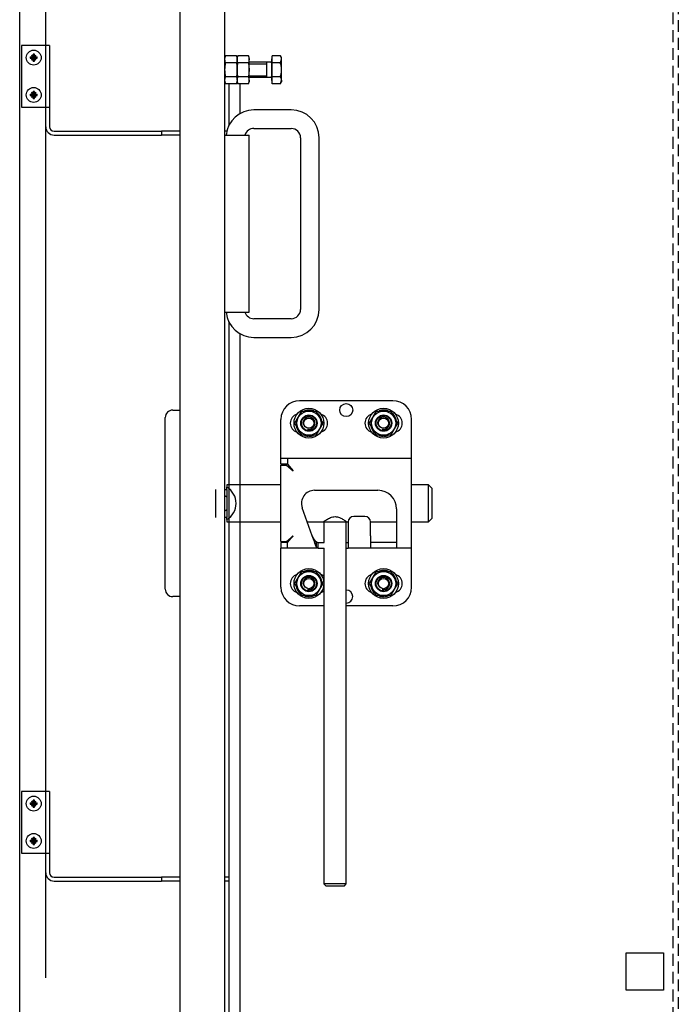
# Model space of a CAD drawing. Units: millimetres. Extents: x 26837 to 116102, y 1554 to 5991.
# Drawn here: x 52422 to 52775, y 3036 to 3564 of the extents above; entities that cross this region are included whole.
import ezdxf

# ---------------------------------------------------------------- set-up
doc = ezdxf.new("R2010")
doc.units = ezdxf.units.MM
doc.linetypes.add('HIDDEN', pattern=[9.525, 6.35, -3.175])
for name, color, linetype in [('38001-01-A_SPEIS', 7, 'Continuous'), ('__10.10.1.1_DATA', 7, 'Continuous'), ('SCREW_DIN_7504_5', 7, 'Continuous')]:
    doc.layers.add(name, color=color, linetype=linetype)

# ---------------------------------------------------------------- blocks, each defined once
blk = doc.blocks.new('800x1000Top Far100')
at = {"layer": '38001-01-A_SPEIS', "color": 7, "linetype": 'Continuous'}
for p, q in [((66.57, 1099.06), (55.97, 1099.06)), ((55.97, 1099.06), (55.97, 1066.06)), ((70.97, 1099.06), (66.57, 1099.06)), ((70.97, 1099.06), (70.97, 1066.06)), ((55.97, 1066.06), (66.57, 1066.06)), ((66.57, 1066.06), (70.97, 1066.06)), ((70.97, 1066.06), (70.97, 1055.46)), ((73.37, 1053.06), (130.97, 1053.06)), ((73.37, 1051.06), (130.97, 1051.06)), ((130.97, 1053.06), (130.97, 1051.06)), ((140.97, 1053.06), (130.97, 1053.06)), ((140.97, 1051.06), (130.97, 1051.06)), ((165.89, 1053.06), (164.97, 1053.06)), ((66.57, 699.06), (55.97, 699.06)), ((55.97, 699.06), (55.97, 666.06)), ((70.97, 699.06), (66.57, 699.06)), ((70.97, 699.06), (70.97, 666.06)), ((55.97, 666.06), (66.57, 666.06)), ((66.57, 666.06), (70.97, 666.06)), ((70.97, 666.06), (70.97, 655.46)), ((73.37, 653.06), (130.97, 653.06)), ((73.37, 651.06), (130.97, 651.06)), ((130.97, 653.06), (130.97, 651.06)), ((140.97, 653.06), (130.97, 653.06)), ((140.97, 651.06), (130.97, 651.06)), ((166.97, 653.06), (164.97, 653.06)), ((166.97, 651.06), (164.97, 651.06))]:
    blk.add_line(p, q, dxfattribs=at)
for centre, radius in [((73.37, 1055.46), 4.4), ((73.37, 1055.46), 2.4), ((73.37, 655.46), 4.4), ((73.37, 655.46), 2.4)]:
    blk.add_arc(centre, radius, 180, 270, dxfattribs=at)
at = {"layer": '__10.10.1.1_DATA', "color": 9, "linetype": 'HIDDEN'}
for p, q in [((407.91, 1427), (407.91, 415)), ((404.97, 1421.56), (404.97, 421.56))]:
    blk.add_line(p, q, dxfattribs=at)
at = {"layer": '__10.10.1.1_DATA', "color": 7, "linetype": 'Continuous'}
for p, q in [((54.97, 381.06), (54.97, 1421.06)), ((140.97, 386.06), (140.97, 1419.56)), ((164.97, 386.06), (164.97, 1419.56)), ((68.97, 599.06), (68.97, 1166.06)), ((164.97, 1091.68), (165.34, 1093.56)), ((165.34, 1093.56), (164.97, 1092.56)), ((171.11, 1093.56), (165.34, 1093.56)), ((171.11, 1093.56), (171.47, 1091.68)), ((171.47, 1092.56), (171.11, 1093.56)), ((171.47, 1091.68), (171.84, 1093.56)), ((171.84, 1093.56), (171.47, 1092.56)), ((177.61, 1093.56), (171.84, 1093.56)), ((177.61, 1093.56), (177.97, 1091.68)), ((177.97, 1092.56), (177.61, 1093.56)), ((194.69, 1093.56), (190.35, 1093.56)), ((190.35, 1089.81), (190.35, 1093.56)), ((195.27, 1092.56), (194.69, 1093.56)), ((165.34, 1089.81), (164.97, 1091.68)), ((171.11, 1089.81), (165.34, 1089.81)), ((171.47, 1091.68), (171.11, 1089.81)), ((171.47, 1091.68), (171.47, 1092.56)), ((171.47, 1086.06), (171.47, 1091.68)), ((171.84, 1089.81), (171.47, 1091.68)), ((171.47, 1086.06), (171.47, 1091.68)), ((171.47, 1086.06), (171.84, 1089.81)), ((177.61, 1089.81), (171.84, 1089.81)), ((177.97, 1091.68), (177.61, 1089.81)), ((177.61, 1089.81), (177.97, 1086.06)), ((177.97, 1091.68), (177.97, 1092.56)), ((177.97, 1086.06), (177.97, 1091.68)), ((187.35, 1090.06), (177.97, 1090.06)), ((177.97, 1089.29), (187.35, 1089.29)), ((187.35, 1082.06), (187.35, 1090.06)), ((187.36, 1089.29), (187.35, 1089.29)), ((187.36, 1082.06), (187.36, 1090.06)), ((189.57, 1090.06), (187.36, 1090.06)), ((189.97, 1091.87), (189.97, 1080.24)), ((190.35, 1091.87), (189.97, 1091.87)), ((194.69, 1089.81), (190.35, 1089.81)), ((190.35, 1082.3), (190.35, 1089.81)), ((194.69, 1089.81), (195.27, 1091.68)), ((195.27, 1091.68), (195.27, 1092.56)), ((195.27, 1086.06), (195.27, 1091.68)), ((164.97, 1080.43), (165.34, 1082.3)), ((171.11, 1082.3), (165.34, 1082.3)), ((171.11, 1082.3), (171.47, 1080.43)), ((171.47, 1080.43), (171.47, 1086.06)), ((171.84, 1082.3), (171.47, 1086.06)), ((171.47, 1080.43), (171.47, 1086.06)), ((177.61, 1082.3), (171.84, 1082.3)), ((177.97, 1086.06), (177.61, 1082.3)), ((177.97, 1080.43), (177.97, 1086.06)), ((177.97, 1082.82), (187.35, 1082.82)), ((187.35, 1082.82), (187.36, 1082.82)), ((194.69, 1082.3), (190.35, 1082.3)), ((190.35, 1078.55), (190.35, 1082.3)), ((195.27, 1080.43), (195.27, 1086.06)), ((165.34, 1078.55), (164.97, 1080.43)), ((164.97, 1079.56), (165.34, 1078.55)), ((171.11, 1078.55), (165.34, 1078.55)), ((166.97, 1078.55), (166.97, 1056.09)), ((171.47, 1080.43), (171.11, 1078.55)), ((171.11, 1078.55), (171.47, 1079.56)), ((171.47, 1080.43), (171.47, 1079.56)), ((171.47, 1079.56), (171.84, 1078.55)), ((177.61, 1078.55), (171.84, 1078.55)), ((172.97, 1078.55), (172.97, 1062.55)), ((177.61, 1078.55), (177.97, 1079.56)), ((177.97, 1082.06), (187.35, 1082.06)), ((177.97, 1080.43), (177.97, 1079.56)), ((187.36, 1082.06), (189.57, 1082.06)), ((189.97, 1080.24), (190.35, 1080.24)), ((194.69, 1078.55), (190.35, 1078.55)), ((194.69, 1078.55), (195.27, 1080.43)), ((194.69, 1078.55), (195.27, 1079.56)), ((195.27, 1080.43), (195.27, 1079.56)), ((200.47, 1064.56), (180.47, 1064.56)), ((164.97, 1051.06), (170.47, 1051.06)), ((170.47, 1051.06), (177.97, 1051.06)), ((177.97, 956.06), (177.97, 1051.06)), ((180.47, 1054.56), (200.47, 1054.56)), ((205.47, 1049.56), (205.47, 957.56)), ((215.47, 957.56), (215.47, 1049.56)), ((164.97, 956.06), (170.47, 956.06)), ((170.47, 956.06), (177.97, 956.06)), ((166.97, 951.02), (166.97, 863.56)), ((200.47, 952.56), (180.47, 952.56)), ((166.97, 943.56), (166.97, 397.06)), ((172.97, 944.57), (172.97, 863.56)), ((172.97, 943.56), (172.97, 412.16)), ((180.47, 942.56), (200.47, 942.56)), ((254.97, 908.56), (204.97, 908.56)), ((136.97, 903.56), (140.97, 903.56)), ((202.47, 896.56), (206.22, 903.06)), ((206.22, 903.06), (213.73, 903.06)), ((213.73, 903.06), (217.48, 896.56)), ((242.47, 896.56), (246.22, 903.06)), ((246.22, 903.06), (253.73, 903.06)), ((253.73, 903.06), (257.48, 896.56)), ((132.97, 807.56), (132.97, 899.56)), ((194.97, 881.06), (194.97, 898.56)), ((264.97, 881.06), (264.97, 898.56)), ((206.22, 890.06), (202.47, 896.56)), ((217.48, 896.56), (213.73, 890.06)), ((246.22, 890.06), (242.47, 896.56)), ((257.48, 896.56), (253.73, 890.06)), ((213.73, 890.06), (206.22, 890.06)), ((209.8, 889.51), (209.8, 890.06)), ((210.14, 889.51), (210.14, 890.06)), ((253.73, 890.06), (246.22, 890.06)), ((249.8, 889.51), (249.8, 890.06)), ((250.14, 889.51), (250.14, 890.06)), ((194.97, 877.56), (194.97, 881.06)), ((198.47, 877.56), (194.97, 877.56)), ((194.97, 874.56), (194.97, 877.56)), ((198.47, 877.56), (198.47, 874.56)), ((264.97, 877.56), (198.47, 877.56)), ((264.97, 877.56), (264.97, 881.06)), ((264.97, 871.06), (264.97, 877.56)), ((198.47, 874.56), (194.97, 874.56)), ((194.97, 874.06), (197.97, 874.06)), ((194.97, 833.06), (194.97, 874.06)), ((197.97, 874.06), (201.47, 871.06)), ((198.47, 874.56), (201.47, 871.06)), ((264.97, 836.06), (264.97, 871.06)), ((159.97, 861.06), (159.97, 846.06)), ((164.97, 861.06), (165.97, 861.06)), ((165.97, 863.56), (165.97, 862.22)), ((194.97, 863.56), (165.97, 863.56)), ((165.97, 861.06), (165.97, 862.22)), ((165.97, 861.06), (165.97, 857.05)), ((273.97, 863.56), (264.97, 863.56)), ((273.97, 843.56), (273.97, 863.56)), ((275.97, 861.56), (273.97, 863.56)), ((275.97, 845.56), (275.97, 861.56)), ((164.97, 857.84), (165.97, 857.05)), ((165.97, 857.05), (165.97, 850.06)), ((212.97, 860.56), (246.97, 860.56)), ((165.97, 850.06), (164.97, 849.28)), ((165.97, 850.06), (165.97, 846.06)), ((211.69, 836.06), (206.37, 851.24)), ((256.97, 850.56), (256.97, 836.06)), ((165.97, 846.06), (164.97, 846.06)), ((165.97, 844.9), (165.97, 846.06)), ((165.97, 844.9), (165.97, 843.56)), ((239.97, 846.56), (233.97, 846.56)), ((273.97, 843.56), (275.97, 845.56)), ((165.97, 843.56), (194.97, 843.56)), ((209.06, 843.56), (217.65, 843.56)), ((217.97, 843.8), (217.97, 843.56)), ((217.97, 843.56), (217.97, 832.56)), ((217.97, 843.56), (229.97, 843.56)), ((218.74, 843.8), (218.74, 843.56)), ((229.21, 843.8), (229.21, 843.56)), ((229.97, 843.56), (229.97, 843.8)), ((229.97, 649.56), (229.97, 843.56)), ((230.3, 843.56), (230.97, 843.56)), ((230.97, 843.56), (230.97, 836.06)), ((242.97, 836.06), (242.97, 843.56)), ((242.97, 843.56), (256.97, 843.56)), ((264.97, 843.56), (273.97, 843.56)), ((197.97, 833.06), (201.47, 836.06)), ((198.47, 832.56), (201.47, 836.06)), ((230.97, 836.06), (230.97, 829.56)), ((242.97, 836.06), (242.97, 829.56)), ((256.97, 836.06), (256.97, 829.56)), ((264.97, 829.56), (264.97, 836.06)), ((194.97, 833.06), (197.97, 833.06)), ((194.97, 832.56), (194.97, 829.56)), ((198.47, 832.56), (194.97, 832.56)), ((194.97, 826.06), (194.97, 829.56)), ((198.47, 829.56), (194.97, 829.56)), ((198.47, 829.56), (198.47, 832.56)), ((214.87, 829.56), (198.47, 829.56)), ((213.61, 833.11), (213.61, 830.58)), ((213.61, 833.11), (213.85, 833.11)), ((213.61, 830.58), (213.85, 830.58)), ((213.85, 833.11), (213.85, 830.58)), ((214.87, 829.56), (214.87, 832.56)), ((214.87, 832.56), (218.18, 832.56)), ((214.87, 829.56), (218.18, 829.56)), ((217.97, 829.56), (217.97, 649.56)), ((229.97, 832.56), (230.97, 832.56)), ((229.97, 829.56), (230.97, 829.56)), ((242.97, 829.56), (230.97, 829.56)), ((256.97, 832.56), (242.97, 832.56)), ((256.97, 829.56), (242.97, 829.56)), ((264.97, 829.56), (256.97, 829.56)), ((264.97, 826.06), (264.97, 829.56)), ((194.97, 808.56), (194.97, 826.06)), ((264.97, 808.56), (264.97, 826.06)), ((202.47, 810.56), (206.22, 817.06)), ((206.22, 817.06), (213.73, 817.06)), ((213.73, 817.06), (217.48, 810.56)), ((242.47, 810.56), (246.22, 817.06)), ((246.22, 817.06), (253.73, 817.06)), ((253.73, 817.06), (257.48, 810.56)), ((206.22, 804.06), (202.47, 810.56)), ((217.48, 810.56), (213.73, 804.06)), ((246.22, 804.06), (242.47, 810.56)), ((257.48, 810.56), (253.73, 804.06)), ((140.97, 803.56), (136.97, 803.56)), ((213.73, 804.06), (206.22, 804.06)), ((209.8, 803.51), (209.8, 804.06)), ((210.14, 803.51), (210.14, 804.06)), ((253.73, 804.06), (246.22, 804.06)), ((249.8, 803.51), (249.8, 804.06)), ((250.14, 803.51), (250.14, 804.06)), ((217.97, 798.56), (204.97, 798.56)), ((254.97, 798.56), (229.97, 798.56)), ((229.97, 649.56), (217.97, 649.56)), ((217.97, 649.56), (218.97, 648.56)), ((228.97, 648.56), (229.97, 649.56)), ((218.97, 648.56), (228.97, 648.56)), ((379.97, 592.56), (379.97, 612.56)), ((379.97, 612.56), (399.97, 612.56)), ((399.97, 612.56), (399.97, 592.56)), ((399.97, 592.56), (379.97, 592.56))]:
    blk.add_line(p, q, dxfattribs=at)
for centre, radius in [((209.97, 896.56), 8), ((209.97, 896.56), 6.49), ((229.97, 903.56), 3.5), ((249.97, 896.56), 8), ((249.97, 896.56), 6.49), ((209.97, 896.56), 4.38), ((209.97, 896.56), 4), ((209.97, 896.56), 2.75), ((249.97, 896.56), 4.38), ((249.97, 896.56), 4), ((249.97, 896.56), 2.75), ((209.97, 810.56), 8), ((249.97, 810.56), 8), ((209.97, 810.56), 6.49), ((209.97, 810.56), 4.38), ((209.97, 810.56), 4), ((209.97, 810.56), 2.75), ((249.97, 810.56), 6.49), ((249.97, 810.56), 4.38), ((249.97, 810.56), 4), ((249.97, 810.56), 2.75)]:
    blk.add_circle(centre, radius, dxfattribs=at)
for centre, radius, start, end in [((191.61, 1091.58), 3.67, 1.6642, 32.72), ((189.57, 1090.46), 0.4, 270, 0), ((176.9, 1080.34), 5.43, 158.8215, 179.1045), ((172.54, 1080.34), 5.43, 0.8955, 21.1785), ((191.61, 1080.32), 3.67, 1.6642, 32.72), ((176.9, 1080.51), 5.43, 180.8963, 201.1777), ((172.54, 1080.51), 5.43, 338.8223, 359.1037), ((189.57, 1081.66), 0.4, 0, 90), ((180.47, 1049.56), 15, 90, 174.2608), ((200.47, 1049.56), 15, 0, 90), ((180.47, 1049.56), 5, 90, 162.5424), ((200.47, 1049.56), 5, 0, 90), ((180.47, 957.56), 15, 185.7392, 270), ((180.47, 957.56), 5, 197.4576, 270), ((200.47, 957.56), 5, 270, 0), ((200.47, 957.56), 15, 270, 0), ((204.97, 898.56), 10, 90, 180), ((254.97, 898.56), 10, 0, 90), ((136.97, 899.56), 4, 90, 180), ((209.97, 896.56), 7.05, 68.9128, 109.9055), ((249.97, 896.56), 7.05, 68.9128, 109.9055), ((204.97, 896.56), 5, 106.2602, 253.7398), ((209.97, 896.56), 3.23, 255, 195), ((209.97, 896.56), 7.05, 9.169, 52.0428), ((214.97, 896.56), 5, 286.2602, 73.7398), ((244.97, 896.56), 5, 106.2602, 253.7398), ((249.97, 896.56), 3.23, 255, 195), ((249.97, 896.56), 7.05, 9.169, 52.0428), ((254.97, 896.56), 5, 286.2602, 73.7398), ((209.97, 896.56), 7.05, 187.4696, 231.7854), ((249.97, 896.56), 7.05, 187.4696, 231.7854), ((209.97, 896.56), 7.05, 249.6926, 256.9136), ((209.97, 896.56), 7.05, 256.9136, 264.6562), ((209.97, 896.56), 7.05, 264.6562, 268.6336), ((209.97, 896.56), 7.05, 271.3664, 290.8721), ((249.97, 896.56), 7.05, 249.6926, 256.9136), ((249.97, 896.56), 7.05, 256.9136, 264.6562), ((249.97, 896.56), 7.05, 264.6562, 268.6336), ((249.97, 896.56), 7.05, 271.3664, 290.8721), ((160.97, 853.56), 10, 300, 60), ((212.97, 853.56), 7, 90, 199.3286), ((246.97, 850.56), 10, 0, 90), ((233.97, 843.56), 3, 90, 180), ((239.97, 843.56), 3, 0, 90), ((-212.17, 557.85), 507.01, 32.8814, 33.2792), ((214.96, 833.95), 1.4, 217.1621, 266.3044), ((204.97, 810.56), 5, 106.2602, 253.7398), ((209.97, 810.56), 3.23, 255, 195), ((209.97, 810.56), 7.05, 68.9128, 109.9055), ((209.97, 810.56), 7.05, 9.169, 52.0428), ((214.97, 810.56), 5, 53.1301, 73.7398), ((244.97, 810.56), 5, 106.2602, 253.7398), ((249.97, 810.56), 3.23, 255, 195), ((249.97, 810.56), 7.05, 68.9128, 109.9055), ((249.97, 810.56), 7.05, 9.169, 52.0428), ((254.97, 810.56), 5, 286.2602, 73.7398), ((204.97, 808.56), 10, 180, 270), ((209.97, 810.56), 7.05, 187.4696, 231.7854), ((249.97, 810.56), 7.05, 187.4696, 231.7854), ((254.97, 808.56), 10, 270, 0), ((136.97, 807.56), 4, 180, 270), ((209.97, 810.56), 7.05, 249.6926, 256.9136), ((209.97, 810.56), 7.05, 256.9136, 264.6562), ((209.97, 810.56), 7.05, 264.6562, 268.6336), ((209.97, 810.56), 7.05, 271.3664, 290.8721), ((214.97, 810.56), 5, 286.2602, 306.8699), ((229.97, 803.56), 3.5, 0, 90), ((229.97, 803.56), 3.5, 270, 0), ((249.97, 810.56), 7.05, 249.6926, 256.9136), ((249.97, 810.56), 7.05, 256.9136, 264.6562), ((249.97, 810.56), 7.05, 264.6562, 268.6336), ((249.97, 810.56), 7.05, 271.3664, 290.8721)]:
    blk.add_arc(centre, radius, start, end, dxfattribs=at)
for points, knots in [([(164.97, 1086.06), (164.97, 1086.68), (165.01, 1087.31), (165.13, 1088.56), (165.23, 1089.19), (165.34, 1089.81)], [0, 0, 0, 0, 0.5, 0.5, 1, 1, 1, 1]), ([(171.11, 1089.81), (171.22, 1089.19), (171.31, 1088.56), (171.44, 1087.31), (171.47, 1086.68), (171.47, 1086.06)], [0, 0, 0, 0, 0.5, 0.5, 1, 1, 1, 1]), ([(195.27, 1086.06), (195.27, 1086.69), (195.22, 1087.33), (195.01, 1088.59), (194.87, 1089.2), (194.69, 1089.81)], [0, 0, 0, 0, 0.5, 0.5, 1, 1, 1, 1]), ([(165.34, 1082.3), (165.22, 1082.93), (165.13, 1083.55), (165.01, 1084.8), (164.97, 1085.43), (164.97, 1086.06)], [0, 0, 0, 0, 0.5, 0.5, 1, 1, 1, 1]), ([(171.47, 1086.06), (171.47, 1085.43), (171.44, 1084.8), (171.31, 1083.55), (171.22, 1082.93), (171.11, 1082.3)], [0, 0, 0, 0, 0.5, 0.5, 1, 1, 1, 1]), ([(194.69, 1082.3), (194.87, 1082.91), (195.02, 1083.54), (195.22, 1084.79), (195.27, 1085.42), (195.27, 1086.06)], [0, 0, 0, 0, 0.5, 0.5, 1, 1, 1, 1]), ([(217.65, 843.56), (217.65, 843.56), (218.01, 843.84), (219.39, 844.85), (221.08, 845.82), (222.69, 846.34), (223.97, 846.49), (225.26, 846.34), (226.87, 845.82), (228.56, 844.85), (229.94, 843.84), (230.3, 843.56), (230.3, 843.56)], [0.5000299, 0.5000299, 0.5000299, 0.5000299, 0.564985, 0.6287718, 0.6905834, 0.7214662, 0.7500833, 0.7787097, 0.8097456, 0.8715649, 0.9352095, 1, 1, 1, 1]), ([(211.69, 836.06), (212.06, 835), (212.44, 833.94), (212.94, 832.51), (213.09, 832.06), (213.31, 831.45), (213.38, 831.26), (213.5, 830.9), (213.56, 830.73), (213.61, 830.58)], [0, 0, 0, 0, 0.5, 0.5, 0.75, 0.75, 0.875, 0.875, 1, 1, 1, 1]), ([(214.87, 829.56), (214.85, 829.56), (214.81, 829.56), (214.74, 829.57), (214.65, 829.6), (214.56, 829.64), (214.45, 829.71), (214.36, 829.79), (214.26, 829.9), (214.17, 830.01), (214.07, 830.16), (213.99, 830.3), (213.91, 830.45), (213.87, 830.54), (213.85, 830.58)], [0, 0, 0, 0, 0.062336, 0.124675, 0.187023, 0.311742, 0.374139, 0.498992, 0.561473, 0.686529, 0.749129, 0.874449, 0.937206, 1, 1, 1, 1])]:
    blk.add_open_spline(points, degree=3, knots=knots, dxfattribs=at)
at = {"layer": 'SCREW_DIN_7504_5', "color": 7, "linetype": 'Continuous'}
for p, q in [((60.58, 1092.92), (61.63, 1092.92)), ((61.25, 1093.77), (62.09, 1092.92)), ((62.09, 1092.92), (61.63, 1092.92)), ((62.11, 1092.92), (62.09, 1092.92)), ((62.11, 1093.38), (62.11, 1094.45)), ((62.11, 1093.38), (62.11, 1092.92)), ((62.11, 1092.92), (62.11, 1092.19)), ((62.11, 1092.92), (62.47, 1092.56)), ((62.84, 1092.92), (62.11, 1092.92)), ((62.47, 1092.92), (62.47, 1092.56)), ((62.47, 1092.56), (62.84, 1092.92)), ((62.84, 1093.4), (62.84, 1094.45)), ((63.68, 1093.77), (62.84, 1092.93)), ((62.84, 1093.4), (62.84, 1092.93)), ((62.84, 1092.93), (62.84, 1092.92)), ((62.84, 1092.92), (62.84, 1092.19)), ((63.3, 1092.92), (62.84, 1092.92)), ((63.3, 1092.92), (64.37, 1092.92)), ((60.58, 1092.19), (61.64, 1092.19)), ((61.26, 1091.34), (62.11, 1092.19)), ((62.11, 1092.19), (61.64, 1092.19)), ((62.47, 1092.56), (62.11, 1092.56)), ((62.47, 1092.56), (62.11, 1092.19)), ((62.84, 1092.19), (62.11, 1092.19)), ((62.11, 1092.19), (62.11, 1091.72)), ((62.11, 1092.19), (62.11, 1092.19)), ((62.11, 1090.66), (62.11, 1091.72)), ((62.84, 1092.56), (62.47, 1092.56)), ((62.47, 1092.56), (62.47, 1092.19)), ((62.84, 1092.19), (62.47, 1092.56)), ((62.84, 1092.19), (62.84, 1091.72)), ((63.31, 1092.19), (62.84, 1092.19)), ((63.69, 1091.34), (62.84, 1092.19)), ((62.84, 1090.66), (62.84, 1091.72)), ((63.31, 1092.19), (64.37, 1092.19)), ((60.58, 1072.92), (61.63, 1072.92)), ((60.58, 1072.19), (61.64, 1072.19)), ((61.25, 1073.77), (62.09, 1072.92)), ((61.26, 1071.34), (62.11, 1072.19)), ((62.09, 1072.92), (61.63, 1072.92)), ((62.11, 1072.19), (61.64, 1072.19)), ((62.11, 1072.92), (62.09, 1072.92)), ((62.11, 1073.38), (62.11, 1074.45)), ((62.11, 1073.38), (62.11, 1072.92)), ((62.11, 1072.92), (62.11, 1072.19)), ((62.11, 1072.92), (62.47, 1072.56)), ((62.84, 1072.92), (62.11, 1072.92)), ((62.47, 1072.56), (62.11, 1072.56)), ((62.47, 1072.56), (62.11, 1072.19)), ((62.84, 1072.19), (62.11, 1072.19)), ((62.11, 1072.19), (62.11, 1071.72)), ((62.11, 1072.19), (62.11, 1072.19)), ((62.47, 1072.92), (62.47, 1072.56)), ((62.47, 1072.56), (62.84, 1072.92)), ((62.84, 1072.56), (62.47, 1072.56)), ((62.47, 1072.56), (62.47, 1072.19)), ((62.84, 1072.19), (62.47, 1072.56)), ((62.84, 1073.4), (62.84, 1074.45)), ((63.68, 1073.77), (62.84, 1072.93)), ((62.84, 1073.4), (62.84, 1072.93)), ((62.84, 1072.93), (62.84, 1072.92)), ((62.84, 1072.92), (62.84, 1072.19)), ((63.3, 1072.92), (62.84, 1072.92)), ((62.84, 1072.19), (62.84, 1071.72)), ((63.31, 1072.19), (62.84, 1072.19)), ((63.69, 1071.34), (62.84, 1072.19)), ((63.3, 1072.92), (64.37, 1072.92)), ((63.31, 1072.19), (64.37, 1072.19)), ((62.11, 1070.66), (62.11, 1071.72)), ((62.84, 1070.66), (62.84, 1071.72)), ((60.58, 692.92), (61.63, 692.92)), ((60.58, 692.19), (61.64, 692.19)), ((61.25, 693.77), (62.09, 692.92)), ((61.26, 691.34), (62.11, 692.19)), ((62.09, 692.92), (61.63, 692.92)), ((62.11, 692.19), (61.64, 692.19)), ((62.11, 692.92), (62.09, 692.92)), ((62.11, 693.38), (62.11, 694.45)), ((62.11, 693.38), (62.11, 692.92)), ((62.11, 692.92), (62.11, 692.19)), ((62.11, 692.92), (62.47, 692.56)), ((62.84, 692.92), (62.11, 692.92)), ((62.47, 692.56), (62.11, 692.56)), ((62.47, 692.56), (62.11, 692.19)), ((62.84, 692.19), (62.11, 692.19)), ((62.11, 692.19), (62.11, 691.72)), ((62.11, 692.19), (62.11, 692.19)), ((62.11, 690.66), (62.11, 691.72)), ((62.47, 692.92), (62.47, 692.56)), ((62.47, 692.56), (62.84, 692.92)), ((62.84, 692.56), (62.47, 692.56)), ((62.47, 692.56), (62.47, 692.19)), ((62.84, 692.19), (62.47, 692.56)), ((62.84, 693.4), (62.84, 694.45)), ((63.68, 693.77), (62.84, 692.93)), ((62.84, 693.4), (62.84, 692.93)), ((62.84, 692.93), (62.84, 692.92)), ((62.84, 692.92), (62.84, 692.19)), ((63.3, 692.92), (62.84, 692.92)), ((62.84, 692.19), (62.84, 691.72)), ((63.31, 692.19), (62.84, 692.19)), ((63.69, 691.34), (62.84, 692.19)), ((62.84, 690.66), (62.84, 691.72)), ((63.3, 692.92), (64.37, 692.92)), ((63.31, 692.19), (64.37, 692.19)), ((60.58, 672.92), (61.63, 672.92)), ((60.58, 672.19), (61.64, 672.19)), ((61.25, 673.77), (62.09, 672.92)), ((61.26, 671.34), (62.11, 672.19)), ((62.09, 672.92), (61.63, 672.92)), ((62.11, 672.19), (61.64, 672.19)), ((62.11, 672.92), (62.09, 672.92)), ((62.11, 673.38), (62.11, 674.45)), ((62.11, 673.38), (62.11, 672.92)), ((62.11, 672.92), (62.11, 672.19)), ((62.11, 672.92), (62.47, 672.56)), ((62.84, 672.92), (62.11, 672.92)), ((62.47, 672.56), (62.11, 672.56)), ((62.47, 672.56), (62.11, 672.19)), ((62.11, 672.19), (62.11, 671.72)), ((62.11, 672.19), (62.11, 672.19)), ((62.84, 672.19), (62.11, 672.19)), ((62.11, 670.66), (62.11, 671.72)), ((62.47, 672.92), (62.47, 672.56)), ((62.47, 672.56), (62.84, 672.92)), ((62.84, 672.56), (62.47, 672.56)), ((62.47, 672.56), (62.47, 672.19)), ((62.84, 672.19), (62.47, 672.56)), ((62.84, 673.4), (62.84, 674.45)), ((63.68, 673.77), (62.84, 672.93)), ((62.84, 673.4), (62.84, 672.93)), ((62.84, 672.93), (62.84, 672.92)), ((62.84, 672.92), (62.84, 672.19)), ((63.3, 672.92), (62.84, 672.92)), ((62.84, 672.19), (62.84, 671.72)), ((63.31, 672.19), (62.84, 672.19)), ((63.69, 671.34), (62.84, 672.19)), ((62.84, 670.66), (62.84, 671.72)), ((63.3, 672.92), (64.37, 672.92)), ((63.31, 672.19), (64.37, 672.19))]:
    blk.add_line(p, q, dxfattribs=at)
for centre in [(62.47, 1092.56), (62.47, 1072.56), (62.47, 692.56), (62.47, 672.56)]:
    blk.add_circle(centre, 4, dxfattribs=at)
for centre, start, end in [((68.4, 1092.56), 177.315, 182.685), ((62.47, 1086.63), 87.315, 92.685), ((56.55, 1092.56), 357.315, 2.685), ((62.47, 1098.48), 267.315, 272.685), ((68.4, 1072.56), 177.315, 182.685), ((62.47, 1066.63), 87.315, 92.685), ((56.55, 1072.56), 357.315, 2.685), ((62.47, 1078.48), 267.315, 272.685), ((68.4, 692.56), 177.315, 182.685), ((62.47, 686.63), 87.315, 92.685), ((56.55, 692.56), 357.315, 2.685), ((62.47, 698.48), 267.315, 272.685), ((68.4, 672.56), 177.315, 182.685), ((62.47, 666.63), 87.315, 92.685), ((62.47, 678.48), 267.315, 272.685), ((56.55, 672.56), 357.315, 2.685)]:
    blk.add_arc(centre, 7.83, start, end, dxfattribs=at)
for centre, major_axis, start_param, end_param in [((64.46, 1093.69), (-2.96, 5.16), 1.288503, 1.446357), ((61.33, 1090.56), (-5.16, 2.96), 4.83524, 4.995975), ((63.61, 1090.57), (5.16, 2.96), 1.289241, 1.446673), ((60.47, 1093.7), (2.96, 5.16), 4.835201, 4.99501), ((64.47, 1091.41), (-2.96, -5.16), 4.835934, 4.995622), ((61.33, 1094.55), (-5.16, -2.96), 1.287788, 1.446974), ((63.62, 1094.55), (5.16, -2.96), 4.835895, 4.994658), ((60.48, 1091.41), (2.96, -5.16), 1.288527, 1.447291), ((64.46, 1073.69), (-2.96, 5.16), 1.288503, 1.446357), ((61.33, 1070.56), (-5.16, 2.96), 4.83524, 4.995975), ((64.47, 1071.41), (-2.96, -5.16), 4.835934, 4.995622), ((63.61, 1070.57), (5.16, 2.96), 1.289241, 1.446673), ((60.47, 1073.7), (2.96, 5.16), 4.835201, 4.99501), ((60.48, 1071.41), (2.96, -5.16), 1.288527, 1.447291), ((61.33, 1074.55), (-5.16, -2.96), 1.287788, 1.446974), ((63.62, 1074.55), (5.16, -2.96), 4.835895, 4.994658), ((64.46, 693.69), (-2.96, 5.16), 1.288503, 1.446357), ((61.33, 690.56), (-5.16, 2.96), 4.83524, 4.995975), ((64.47, 691.41), (-2.96, -5.16), 4.835934, 4.995622), ((61.33, 694.55), (-5.16, -2.96), 1.287788, 1.446974), ((63.61, 690.57), (5.16, 2.96), 1.289241, 1.446673), ((63.62, 694.55), (5.16, -2.96), 4.835895, 4.994658), ((60.47, 693.7), (2.96, 5.16), 4.835201, 4.99501), ((60.48, 691.41), (2.96, -5.16), 1.288527, 1.447291), ((64.46, 673.69), (-2.96, 5.16), 1.288503, 1.446357), ((61.33, 670.56), (-5.16, 2.96), 4.83524, 4.995975), ((64.47, 671.41), (-2.96, -5.16), 4.835934, 4.995622), ((61.33, 674.55), (-5.16, -2.96), 1.287788, 1.446974), ((63.61, 670.57), (5.16, 2.96), 1.289241, 1.446673), ((63.62, 674.55), (5.16, -2.96), 4.835895, 4.994658), ((60.47, 673.7), (2.96, 5.16), 4.835201, 4.99501), ((60.48, 671.41), (2.96, -5.16), 1.288527, 1.447291)]:
    blk.add_ellipse(centre, major_axis=major_axis, ratio=0.481223, start_param=start_param, end_param=end_param, dxfattribs=at)

msp = doc.modelspace()

# ---------------------------------------------------------------- block references
at = {"layer": '__10.10.1.1_DATA'}
msp.add_blockref('800x1000Top Far100', (52367.25635, 2451.3173), dxfattribs=at)

doc.saveas('drawing.dxf')
